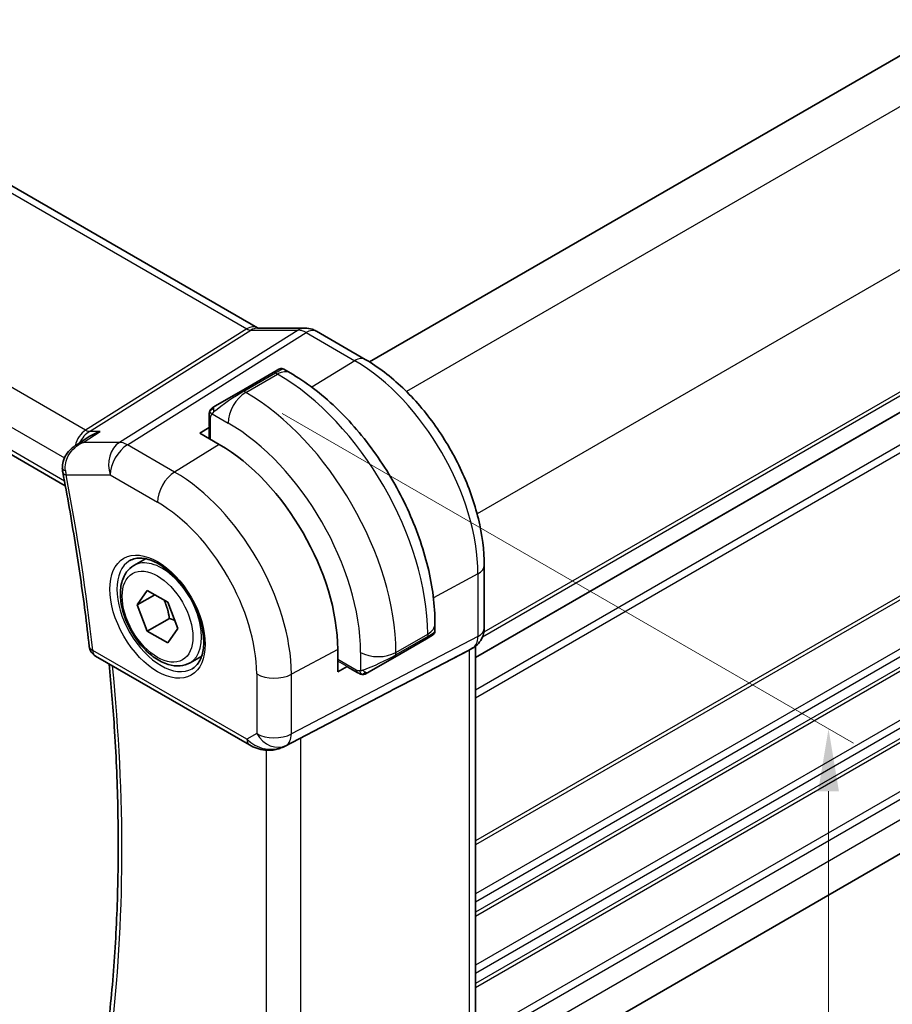
# Model space of a CAD drawing. Units: millimetres. Extents: x 14 to 2205, y 8 to 430.
# Drawn here: x 96 to 131, y 130 to 170 of the extents above; entities that cross this region are included whole.
import ezdxf

# ---------------------------------------------------------------- set-up
doc = ezdxf.new("R2010")
doc.units = ezdxf.units.MM
doc.layers.get('Defpoints').update_dxf_attribs({"lineweight": 25})
for name, color, linetype, lineweight in [('Dimension (ISO)', 7, 'Continuous', 18), ('Visible (ISO)', 7, 'Continuous', 35), ('Visible Narrow (ISO)', 7, 'Continuous', 25)]:
    doc.layers.add(name, color=color, linetype=linetype, lineweight=lineweight)
doc.styles.add('Note Text (TK)', font='MS PGothic.ttf')
doc.dimstyles.new('Default - Method 1b (TK)', dxfattribs={"dimtxt": 2.5, "dimasz": 2.5, "dimexe": 1, "dimexo": 1.5, "dimgap": 1, "dimtad": 1, "dimtoh": 1, "dimrnd": 1e-08, "dimdsep": 46, "dimtxsty": 'Note Text (TK)', "dimcen": 0.09, "dimdle": 5, "dimclrd": 100, "dimclre": 100, "dimclrt": 7, "dimadec": 1, "dimazin": 1, "dimtfac": 1, "dimtmove": 0, "dimatfit": 3, "dimfxl": 0, "dimtolj": 1, "dimlwd": -1, "dimlwe": -1, "dimarcsym": 0})

# ---------------------------------------------------------------- blocks, each defined once
blk = doc.blocks.new('*D3')
at = {"layer": 'Defpoints', "color": 0, "transparency": 16777216}
for p in [(105.211, 154.9), (105.253, 118.95), (128.587, 105.478)]:
    blk.add_point(p, dxfattribs=at)
at = {"layer": 'Dimension (ISO)', "color": 100, "transparency": 16777216}
for p, q in [((106.711, 154.034), (129.587, 140.826)), ((128.587, 138.904), (128.587, 107.978)), ((106.753, 118.084), (129.587, 104.901))]:
    blk.add_line(p, q, dxfattribs=at)
for points in [[(128.171, 138.904), (129.004, 138.904), (128.587, 141.404)], [(128.171, 107.978), (129.004, 107.978), (128.587, 105.478)]]:
    blk.add_solid(points, dxfattribs=at)
at = {"layer": 'Dimension (ISO)', "color": 7, "transparency": 16777216, "insert": (126.567, 121.732), "char_height": 2.5, "attachment_point": 4, "rotation": 90, "style": 'Note Text (TK)'}
blk.add_mtext('\\A1;{\\Q30.000;\\W0.816;\\H0.816x;44}', dxfattribs=at)
blk = doc.blocks.new('*D4')
at = {"layer": 'Defpoints', "color": 0, "transparency": 16777216}
for p in [(62.473, 150.589), (62.473, 129.36), (111.263, 122.468)]:
    blk.add_point(p, dxfattribs=at)
at = {"layer": 'Dimension (ISO)', "color": 100, "transparency": 16777216}
for p, q in [((62.473, 148.857), (62.473, 128.206)), ((109.098, 102.441), (64.638, 128.11)), ((111.263, 120.736), (111.263, 100.037))]:
    blk.add_line(p, q, dxfattribs=at)
for points in [[(64.846, 128.471), (64.43, 127.75), (62.473, 129.36)], [(109.307, 102.802), (108.89, 102.08), (111.263, 101.191)]]:
    blk.add_solid(points, dxfattribs=at)
at = {"layer": 'Dimension (ISO)', "color": 7, "transparency": 16777216, "insert": (86.887, 117.597), "char_height": 2.5, "attachment_point": 4, "rotation": 330, "style": 'Note Text (TK)'}
blk.add_mtext('\\A1;{\\Q-30.000;\\W0.816;\\H0.816x;69}', dxfattribs=at)

msp = doc.modelspace()

# ---------------------------------------------------------------- linework, layer by layer
at = {"layer": 'Visible (ISO)'}
for p, q in [((152.1974, 180.3464), (110.2019, 156.1003)), ((77.5886, 173.708), (105.7157, 157.4688)), ((156.7936, 168.7113), (114.4473, 144.2626)), ((69.485, 167.6152), (98.0249, 151.1376)), ((105.7265, 157.4508), (107.624, 157.4508)), ((110.0369, 156.1987), (108.0872, 157.3244)), ((106.3428, 155.6685), (106.5771, 155.8038)), ((106.7771, 155.8038), (107.0256, 155.6603)), ((106.3428, 155.6685), (105.07, 154.9336)), ((104.0188, 154.3267), (105.07, 154.9336)), ((103.78, 153.9334), (103.78, 153.5064)), ((103.4143, 153.2455), (103.7868, 153.4756)), ((98.4594, 152.7675), (98.9861, 153.1093)), ((104.1922, 152.7964), (103.4143, 153.2455)), ((156.7305, 150.9921), (114.8009, 126.784)), ((100.7691, 147.9451), (101.2376, 148.2156)), ((114.8009, 145.4373), (114.8009, 147.9473)), ((100.9008, 146.3658), (101.309, 146.9466)), ((101.6079, 146.7741), (100.9008, 146.3658)), ((101.309, 146.9466), (102.1255, 146.4752)), ((101.309, 145.3136), (100.9008, 146.3658)), ((102.1255, 146.4752), (102.5338, 145.423)), ((102.1929, 145.824), (101.309, 145.3136)), ((112.8289, 145.6087), (112.8289, 145.3217)), ((102.1255, 144.8422), (101.309, 145.3136)), ((102.5338, 145.423), (102.1255, 144.8422)), ((112.7289, 145.1485), (112.4946, 145.0132)), ((111.2218, 144.2784), (112.4946, 145.0132)), ((108.932, 143.6886), (108.932, 144.5867)), ((111.5285, 143.1659), (114.1929, 144.5574)), ((114.3595, 144.653), (114.213, 144.5684)), ((114.4473, 144.7115), (114.4473, 129.2831)), ((99.2302, 144.318), (105.3984, 140.7568)), ((103.0191, 144.0479), (103.4876, 144.3185)), ((111.2218, 144.2784), (110.1706, 143.6714)), ((109.3175, 143.8962), (108.932, 143.6886)), ((109.3408, 143.8749), (109.7106, 143.6614)), ((106.7967, 140.6997), (110.89, 142.8328))]:
    msp.add_line(p, q, dxfattribs=at)
msp.add_arc((99.4802, 144.751), 0.5, 186.32297, 240, dxfattribs=at)
for centre, major_axis, ratio, start_param, end_param in [((107.624, 156.6508), (0, 0.8), 0.7745967, 6.280579, 6.2831853), ((107.6872, 156.6315), (0.4, 0.6928), 0.5773503, 0, 0.0069996), ((104.1922, 147.3233), (-3.3516, 5.8051), 0.5773503, 3.9269908, 5.4977871), ((98.4135, 151.7747), (-0.4911, -0.0941), 0.4208069, 6.2802518, 6.2831853), ((111.8289, 144.8598), (-0.999, -0.4665), 0.0949824, 3.0919959, 3.0972675), ((114.0009, 145.4373), (0.8, 0), 0.5773503, 6.2761697, 6.2831853), ((113.6473, 145.1656), (0.7391, -0.4267), 0.7174389, 5.8555796, 5.8904862), ((86.2297, 131.1091), (35.7764, 17.8747), 0.0182752, 5.463727, 5.4886568), ((106.3434, 141.5911), (-0.9783, -0.5054), 0.9079628, 0.8024304, 1.5873239), ((106.3434, 141.5911), (0.1519, -0.9901), 0.9836509, 0.3275186, 0.3481633)]:
    msp.add_ellipse(centre, major_axis=major_axis, ratio=ratio, start_param=start_param, end_param=end_param, dxfattribs=at)
for points in [[(105.7126, 157.47), (105.73, 157.46), (105.7435, 157.454), (105.7517, 157.4508)], [(103.9421, 154.2825), (103.9425, 154.2827), (103.9426, 154.2827), (103.9433, 154.2831)], [(103.8158, 154.1487), (103.8192, 154.1565), (103.8231, 154.1642), (103.827, 154.1713)], [(103.8158, 154.1487), (103.8158, 154.1487), (103.8158, 154.1487), (103.8158, 154.1487)], [(103.827, 154.1713), (103.827, 154.1713), (103.827, 154.1713), (103.827, 154.1713)], [(97.9225, 151.6812), (97.9126, 151.7325), (97.9064, 151.785), (97.9039, 151.8379)], [(109.9146, 143.5846), (109.9146, 143.5846), (109.9146, 143.5846), (109.9146, 143.5846)], [(109.9396, 143.5829), (109.9316, 143.5831), (109.9231, 143.5837), (109.9146, 143.5846)], [(109.9396, 143.5829), (109.9398, 143.5829), (109.9401, 143.5829), (109.9403, 143.5829)]]:
    msp.add_open_spline(points, degree=3, dxfattribs=at)
for points, knots in [([(107.6256, 157.4506), (107.7203, 157.4506), (107.8157, 157.435), (107.9625, 157.387), (108.0185, 157.3623), (108.0716, 157.3327)], [0, 0, 0, 0, 0.028561726, 0.028561726, 0.046974271, 0.046974271, 0.046974271, 0.046974271]), ([(114.8009, 147.9473), (114.8009, 148.5475), (114.7192, 149.1781), (114.4104, 150.4539), (114.183, 151.099), (113.6046, 152.3522), (113.2536, 152.9602), (112.4574, 154.0878), (112.0124, 154.6073), (111.062, 155.5126), (110.5567, 155.8986), (110.0369, 156.1987)], [0, 0, 0, 0, 0.3141593, 0.3141593, 0.6283185, 0.6283185, 0.9424778, 0.9424778, 1.2566371, 1.2566371, 1.5707963, 1.5707963, 1.5707963, 1.5707963]), ([(106.5771, 155.8038), (106.5772, 155.8038), (106.5772, 155.8038), (106.5774, 155.8039), (106.5775, 155.804), (106.5778, 155.8041), (106.5779, 155.8042), (106.5784, 155.8045), (106.5788, 155.8047), (106.5803, 155.8056), (106.5815, 155.8062), (106.5861, 155.8087), (106.5896, 155.8104), (106.6038, 155.8169), (106.615, 155.8209), (106.6475, 155.8294), (106.6698, 155.8316), (106.7128, 155.8285), (106.7341, 155.8234), (106.7619, 155.8119), (106.7698, 155.808), (106.7774, 155.8036)], [0, 0, 0, 0, 0.000025225, 0.000025225, 0.000065616, 0.000065616, 0.000117883, 0.000117883, 0.000248402, 0.000248402, 0.00063949, 0.00063949, 0.001812884, 0.001812884, 0.00534494, 0.00534494, 0.011892204, 0.011892204, 0.018282462, 0.018282462, 0.020923247, 0.020923247, 0.020923247, 0.020923247]), ([(107.0256, 155.6603), (107.6595, 155.2943), (108.2752, 154.8239), (109.4331, 153.721), (109.975, 153.0883), (110.9445, 151.7152), (111.3718, 150.975), (112.0762, 149.4488), (112.3532, 148.6632), (112.7294, 147.109), (112.8289, 146.3406), (112.8289, 145.6087)], [4.712389, 4.712389, 4.712389, 4.712389, 5.0265482, 5.0265482, 5.3407075, 5.3407075, 5.6548668, 5.6548668, 5.969026, 5.969026, 6.2831853, 6.2831853, 6.2831853, 6.2831853]), ([(103.827, 154.1713), (103.8303, 154.1772), (103.834, 154.1834), (103.842, 154.1953), (103.8464, 154.2012), (103.8588, 154.2163), (103.8675, 154.2252), (103.8896, 154.2457), (103.9034, 154.2568), (103.9224, 154.2701), (103.9271, 154.2732), (103.9344, 154.2778), (103.937, 154.2794), (103.9403, 154.2814), (103.9409, 154.2818), (103.9418, 154.2823), (103.9419, 154.2823), (103.9421, 154.2824), (103.9421, 154.2825), (103.9421, 154.2825)], [0, 0, 0, 0, 0.002122275, 0.002122275, 0.004320917, 0.004320917, 0.008043854, 0.008043854, 0.013347151, 0.013347151, 0.015067669, 0.015067669, 0.016004461, 0.016004461, 0.016254338, 0.016254338, 0.01630119, 0.01630119, 0.016313861, 0.016313861, 0.016313861, 0.016313861]), ([(104.0188, 154.3267), (104.0143, 154.3241), (104.0097, 154.3215), (104.0052, 154.3189), (104.0006, 154.3162), (103.9959, 154.3135), (103.9913, 154.3109), (103.9868, 154.3082), (103.9822, 154.3056), (103.9778, 154.3031), (103.9735, 154.3006), (103.9693, 154.2981), (103.9655, 154.2959), (103.9616, 154.2937), (103.9581, 154.2917), (103.9552, 154.29), (103.9522, 154.2883), (103.9496, 154.2868), (103.9477, 154.2857), (103.9457, 154.2845), (103.9442, 154.2837), (103.9433, 154.2831)], [0, 0, 0, 0, 0.071275, 0.071275, 0.071275, 0.14246065, 0.14246065, 0.14246065, 0.21364074, 0.21364074, 0.21364074, 0.28489899, 0.28489899, 0.28489899, 0.35632005, 0.35632005, 0.35632005, 0.42799051, 0.42799051, 0.42799051, 0.5, 0.5, 0.5, 0.5]), ([(103.78, 153.9334), (103.78, 153.9696), (103.7829, 154.005), (103.7925, 154.0753), (103.8001, 154.1126), (103.8158, 154.1487)], [0, 0, 0, 0, 0.011946854, 0.011946854, 0.024187757, 0.024187757, 0.024187757, 0.024187757]), ([(99.4175, 153.317), (99.4161, 153.3165), (99.4147, 153.316), (99.26, 153.2632), (99.1153, 153.1931), (98.9861, 153.1093)], [-0.000457151, -0.000457151, -0.000457151, -0.000457151, 0, 0, 0.048959408, 0.048959408, 0.048959408, 0.048959408]), ([(97.9101, 151.8369), (97.9051, 151.9305), (97.9157, 152.0258), (97.965, 152.2103), (98.0062, 152.3013), (98.1144, 152.4706), (98.1826, 152.5506), (98.3105, 152.6665), (98.3659, 152.7085), (98.4242, 152.746)], [0, 0, 0, 0, 0.02830633, 0.02830633, 0.05782977, 0.05782977, 0.08928293, 0.08928293, 0.11023835, 0.11023835, 0.11023835, 0.11023835]), ([(98.7312, 152.8734), (98.7319, 152.8737), (98.7326, 152.874), (98.7352, 152.8751), (98.7372, 152.876), (98.7392, 152.8769)], [0.08274069099, 0.08274069099, 0.08274069099, 0.08274069099, 0.08288094125, 0.08288094125, 0.08329554831, 0.08329554831, 0.08329554831, 0.08329554831]), ([(98.7392, 152.8769), (98.7373, 152.8764), (98.7353, 152.876), (98.7327, 152.8754), (98.7321, 152.8752), (98.7314, 152.8751)], [-0.08329554831, -0.08329554831, -0.08329554831, -0.08329554831, -0.08288094125, -0.08288094125, -0.08274180378, -0.08274180378, -0.08274180378, -0.08274180378]), ([(97.9225, 151.6806), (98.013, 151.2081), (98.0996, 150.7369), (98.265, 149.797), (98.3437, 149.3283), (98.4931, 148.3937), (98.5639, 147.9278), (98.6974, 146.999), (98.7602, 146.5362), (98.8777, 145.6136), (98.9325, 145.1539), (98.9832, 144.696)], [6.03923943, 6.03923943, 6.03923943, 6.03923943, 6.06085826, 6.06085826, 6.0824771, 6.0824771, 6.10409594, 6.10409594, 6.12571478, 6.12571478, 6.14733362, 6.14733362, 6.14733362, 6.14733362]), ([(103.0191, 144.0479), (102.8976, 143.9778), (102.7601, 143.9365), (102.4635, 143.9115), (102.3037, 143.9324), (101.9657, 144.0355), (101.7874, 144.1257), (101.4383, 144.3664), (101.2678, 144.519), (100.9556, 144.8671), (100.8137, 145.0623), (100.5706, 145.476), (100.4693, 145.6943), (100.3164, 146.1354), (100.2651, 146.3581), (100.2201, 146.7891), (100.2268, 146.9973), (100.3053, 147.3745), (100.3759, 147.545), (100.5595, 147.7918), (100.6571, 147.8804), (100.7691, 147.9451)], [2.3561945, 2.3561945, 2.3561945, 2.3561945, 2.6212253, 2.6212253, 2.9101907, 2.9101907, 3.2382365, 3.2382365, 3.5772994, 3.5772994, 3.913763, 3.913763, 4.248615, 4.248615, 4.5848434, 4.5848434, 4.9238487, 4.9238487, 5.2535418, 5.2535418, 5.4977871, 5.4977871, 5.4977871, 5.4977871]), ([(100.6087, 148.1411), (100.7429, 148.2186), (100.9044, 148.2533), (101.2543, 148.2231), (101.4331, 148.1718), (101.7966, 147.9955), (101.9802, 147.8744), (102.339, 147.5716), (102.5142, 147.3897), (102.8371, 146.9823), (102.9847, 146.7566), (103.2357, 146.2852), (103.3389, 146.0395), (103.4903, 145.5557), (103.5386, 145.3175), (103.5772, 144.8752), (103.568, 144.6711), (103.4982, 144.3164), (103.4377, 144.1666), (103.289, 143.9454), (103.2052, 143.8667), (103.1087, 143.811)], [3.9269908, 3.9269908, 3.9269908, 3.9269908, 4.3103735, 4.3103735, 4.6326618, 4.6326618, 4.9393046, 4.9393046, 5.2472213, 5.2472213, 5.5573006, 5.5573006, 5.867946, 5.867946, 6.1773344, 6.1773344, 6.4842987, 6.4842987, 6.7929849, 6.7929849, 7.0685835, 7.0685835, 7.0685835, 7.0685835]), ([(112.8283, 145.3173), (112.8279, 145.2971), (112.8244, 145.2767), (112.8112, 145.2375), (112.8011, 145.2184), (112.776, 145.1851), (112.7609, 145.1704), (112.7417, 145.1566), (112.7392, 145.1549), (112.7354, 145.1524), (112.7341, 145.1516), (112.7322, 145.1504), (112.7315, 145.15), (112.7305, 145.1494), (112.7302, 145.1492), (112.7295, 145.1489), (112.7292, 145.1487), (112.7289, 145.1485)], [0.000351968, 0.000351968, 0.000351968, 0.000351968, 0.006407737, 0.006407737, 0.012738961, 0.012738961, 0.018923132, 0.018923132, 0.01983204, 0.01983204, 0.0202875, 0.0202875, 0.020515605, 0.020515605, 0.020630155, 0.020630155, 0.020746552, 0.020746552, 0.020746552, 0.020746552]), ([(114.8003, 145.4196), (114.7988, 145.3243), (114.7827, 145.2287), (114.7217, 145.0471), (114.6754, 144.9589), (114.5587, 144.8047), (114.4871, 144.7365), (114.3914, 144.6722), (114.3753, 144.6621), (114.3588, 144.6526)], [0.001460448, 0.001460448, 0.001460448, 0.001460448, 0.030260089, 0.030260089, 0.059626329, 0.059626329, 0.088639789, 0.088639789, 0.094368385, 0.094368385, 0.094368385, 0.094368385]), ([(99.698, 129.1316), (99.8166, 130.0993), (99.9116, 131.0846), (100.0544, 133.0874), (100.1022, 134.105), (100.1503, 136.1697), (100.1506, 137.2168), (100.1036, 139.3375), (100.0564, 140.4112), (99.9313, 142.3243), (99.8634, 143.1589), (99.7818, 143.9996)], [6.1518578, 6.1518578, 6.1518578, 6.1518578, 6.20426115, 6.20426115, 6.25666449, 6.25666449, 6.30906783, 6.30906783, 6.36147117, 6.36147117, 6.40142917, 6.40142917, 6.40142917, 6.40142917]), ([(109.9146, 143.5846), (109.8926, 143.5871), (109.8714, 143.5922), (109.8254, 143.6066), (109.8012, 143.6166), (109.755, 143.6376), (109.7323, 143.6488), (109.7106, 143.6614)], [0, 0, 0, 0, 0.006891672, 0.006891672, 0.015894404, 0.015894404, 0.024201697, 0.024201697, 0.024201697, 0.024201697]), ([(110.0936, 143.627), (110.0886, 143.6241), (110.0835, 143.6213), (110.0627, 143.6108), (110.0461, 143.6039), (110.0159, 143.5935), (110.002, 143.5895), (109.9805, 143.5854), (109.9726, 143.5843), (109.9564, 143.5829), (109.9481, 143.5828), (109.9403, 143.5829)], [0, 0, 0, 0, 0.001795749, 0.001795749, 0.007148359, 0.007148359, 0.011407354, 0.011407354, 0.013805933, 0.013805933, 0.016256801, 0.016256801, 0.016256801, 0.016256801]), ([(110.0948, 143.6277), (110.0962, 143.6285), (110.0986, 143.6299), (110.1021, 143.6319), (110.1055, 143.6338), (110.1098, 143.6364), (110.1152, 143.6394), (110.1202, 143.6423), (110.1259, 143.6456), (110.1319, 143.6491), (110.138, 143.6526), (110.1445, 143.6564), (110.1511, 143.6602), (110.1576, 143.664), (110.1643, 143.6678), (110.1706, 143.6714)], [0.5, 0.5, 0.5, 0.5, 0.60524772, 0.60524772, 0.60524772, 0.707891, 0.707891, 0.707891, 0.80414857, 0.80414857, 0.80414857, 0.90207429, 0.90207429, 0.90207429, 1, 1, 1, 1]), ([(106.018, 140.5499), (105.9043, 140.5644), (105.7929, 140.5913), (105.5856, 140.6615), (105.4878, 140.7053), (105.3982, 140.757)], [0, 0, 0, 0, 0.034532599, 0.034532599, 0.068710874, 0.068710874, 0.068710874, 0.068710874]), ([(106.8005, 140.7016), (106.7823, 140.6921), (106.764, 140.6829), (106.6897, 140.6478), (106.6322, 140.6249), (106.4261, 140.5583), (106.2675, 140.5353), (106.0808, 140.5445), (106.0492, 140.5473), (106.0178, 140.5513)], [0, 0, 0, 0, 0.006197922, 0.006197922, 0.024825886, 0.024825886, 0.071562805, 0.071562805, 0.081096086, 0.081096086, 0.081096086, 0.081096086])]:
    msp.add_open_spline(points, degree=3, knots=knots, dxfattribs=at)
for points, weights in [([(101.9738, 146.5628), (102.1314, 146.248), (102.1929, 145.824)], [1.06693608051, 1.10573231101, 1]), ([(102.1929, 145.824), (102.31, 145.7867), (102.4079, 145.7475)], [1, 1.0307196426, 1.04923898582])]:
    msp.add_rational_spline(points, weights, degree=2, dxfattribs=at)
at = {"layer": 'Visible Narrow (ISO)'}
for p, q in [((153.9211, 179.3003), (111.6855, 154.9156)), ((156.7496, 174.4014), (114.5139, 150.0166)), ((77.1688, 173.6566), (105.2959, 157.4174)), ((98.8393, 153.3652), (70.6048, 169.6663)), ((156.7936, 169.3646), (114.7301, 145.0792)), ((156.7936, 169.5279), (114.7868, 145.2753)), ((69.6722, 168.6008), (97.9881, 152.2526)), ((156.7936, 168.7115), (114.4473, 144.2628)), ((97.9895, 151.3272), (69.4347, 167.8133)), ((156.7936, 167.4049), (114.4473, 142.9563)), ((156.7936, 167.0783), (114.4473, 142.6297)), ((156.7936, 161.3628), (114.4473, 136.9142)), ((156.7936, 161.1995), (114.4473, 136.7509)), ((156.7936, 159.2399), (114.4473, 134.7913)), ((156.7936, 158.9133), (114.4473, 134.4647)), ((156.7936, 158.5051), (114.4473, 134.0564)), ((156.7936, 158.3418), (114.4473, 133.8931)), ((105.2959, 157.4174), (98.8393, 153.3652)), ((98.9973, 153.317), (105.4539, 157.3692)), ((107.3514, 157.3692), (100.1935, 152.8769)), ((105.4539, 157.3692), (107.3514, 157.3692)), ((100.5095, 152.7806), (107.6675, 157.2729)), ((107.6675, 157.2729), (109.6171, 156.1473)), ((156.7936, 156.3822), (114.4473, 131.9335)), ((109.6171, 156.1473), (107.8962, 155.0843)), ((156.7936, 156.0556), (114.4473, 131.6069)), ((105.17, 154.9237), (106.4428, 155.6586)), ((105.2528, 154.8759), (106.5256, 155.6107)), ((106.4428, 155.6586), (106.5256, 155.6107)), ((156.7936, 155.6474), (114.4473, 131.1987)), ((156.7936, 155.4841), (114.4473, 131.0354)), ((105.2528, 154.8759), (105.17, 154.9237)), ((103.8386, 153.0005), (103.8386, 153.8517)), ((103.9051, 154.021), (104.5457, 153.6512)), ((103.7868, 153.0304), (103.7868, 153.4756)), ((156.7936, 153.5245), (114.547, 129.1334)), ((98.7392, 152.8769), (99.4175, 153.317)), ((99.4175, 153.317), (98.9973, 153.317)), ((156.7936, 153.1979), (114.6852, 128.8866)), ((100.1935, 152.8769), (98.7392, 152.8769)), ((102.3997, 151.6893), (100.5095, 152.7806)), ((104.1922, 152.7964), (102.3997, 151.6893)), ((156.7936, 152.3814), (114.8009, 128.1368)), ((98.084, 152.1972), (98.0841, 152.1972)), ((98.06, 151.5706), (99.8271, 151.5706)), ((99.8271, 151.5706), (101.7173, 150.4793)), ((114.5464, 147.6095), (112.7655, 146.6506)), ((114.5464, 147.6095), (114.5464, 145.0995)), ((111.2632, 144.4656), (112.536, 145.2004)), ((112.536, 145.2004), (112.536, 145.1048)), ((114.5464, 145.0995), (107.077, 141.1986)), ((112.536, 145.1048), (111.2632, 144.3699)), ((105.2949, 140.9857), (99.1266, 144.5469)), ((106.87, 140.7411), (114.3395, 144.642)), ((108.932, 144.5867), (107.077, 143.588)), ((109.849, 144.4656), (109.849, 143.7259)), ((111.2632, 144.3699), (111.2632, 144.4656)), ((114.3395, 144.642), (114.1929, 144.5574)), ((114.1929, 144.5574), (114.1929, 129.0244)), ((109.6691, 143.7529), (108.932, 144.1785)), ((109.3175, 143.8962), (108.932, 144.1187)), ((105.6879, 143.602), (105.6879, 141.2126)), ((107.077, 141.1986), (107.077, 143.588)), ((111.5285, 143.1659), (106.8184, 140.7113)), ((105.6879, 141.2126), (105.2949, 140.9857)), ((107.4552, 125.2752), (107.4552, 141.0428)), ((106.0661, 140.5461), (106.0661, 125.4207)), ((106.8184, 140.7113), (106.87, 140.7411))]:
    msp.add_line(p, q, dxfattribs=at)
for centre, major_axis, ratio, start_param, end_param in [((105.3157, 156.776), (0.4, 0.6928), 0.5773503, 0.0069657, 0.8203047), ((105.3154, 157.8382), (0.2224, -0.4497), 0.5995928, 5.5377368, 6.0010968), ((105.7265, 156.6508), (0, 0.8), 0.7745967, 0, 0.4554409), ((107.624, 156.6508), (0, 0.8), 0.7745967, 0, 0.4554409), ((107.6873, 156.4681), (0.5254, -0.8509), 0.5647932, 2.3394706, 2.8028306), ((107.6872, 156.6315), (0.4, 0.6928), 0.5773503, 0.0069996, 0.8203047), ((109.6369, 155.5059), (0.4, 0.6928), 0.5773503, 0, 0.8203047), ((105.8771, 155.1687), (0.9035, 0.6319), 0.0949824, 0.0443278, 0.8297261), ((109.6171, 150.4554), (3.4855, -6.0371), 0.5773503, 0.7853982, 2.3561945), ((106.4428, 155.4953), (-0.1, 0.1732), 0.5773503, 5.4977871, 6.2831853), ((106.5256, 154.7942), (0.5, 0.866), 0.5773503, 0, 0.7853982), ((106.5256, 148.6705), (4.25, -7.3612), 0.5773503, 0.7853982, 2.3561945), ((104.6043, 154.4338), (0.9035, 0.6319), 0.0949824, 0.8297261, 2.2672599), ((105.2528, 154.0594), (-0.5, -0.866), 0.5773503, 3.9269908, 5.4977871), ((105.17, 154.7604), (-0.1, 0.1732), 0.5773503, 5.4977871, 6.2831853), ((105.2528, 147.9357), (-4.25, 7.3612), 0.5773503, 3.9269908, 5.4977871), ((104.1188, 154.1535), (0.1, -0.1732), 0.7583684, 3.8799453, 4.618298), ((104.1188, 154.1535), (-0.1, 0.1732), 0.7583684, 0, 0.7383527), ((103.98, 153.9334), (-0.2, 0), 0.5773503, 0, 0.7853982), ((103.98, 153.5104), (-0.2, -0.0063), 0.5971344, 6.2644701, 6.5262695), ((104.5457, 147.5274), (3.75, -6.4952), 0.5773503, 0.7853982, 2.3561945), ((99.1142, 152.4189), (-0.0941, -1.042), 0.714201, 3.6426, 4.4635122), ((99.1142, 152.4189), (0.3524, 0.9746), 0.636143, 0.6815259, 1.351935), ((98.8269, 153.766), (0.2658, -0.4235), 0.5615869, 5.4769295, 5.9402895), ((99.1142, 152.4189), (-0.0941, -1.042), 0.714201, 4.5501642, 4.5509126), ((99.1142, 152.4189), (0.3524, 0.9746), 0.636143, 1.4358015, 1.4361553), ((100.5342, 151.9788), (0, -1), 0.7745967, 3.5970336, 5.1329233), ((100.5342, 151.9788), (0.5, 0.866), 0.5773503, 0.8203047, 2.3561945), ((100.5342, 151.9788), (-0.5316, 0.847), 0.5615869, 5.4769295, 5.9402895), ((98.4032, 151.8619), (-0.4994, -0.0243), 0.3050779, 0.0065761, 0.7019425), ((98.4135, 151.7747), (-0.4911, -0.0941), 0.4208069, 0, 0.6898791), ((98.7611, 151.9858), (0.1368, 1.0027), 0.7286869, 1.9111916, 2.0945878), ((47.3054, 166.2864), (-36.9839, 64.058), 0.5773503, 4.0628425, 4.1709367), ((102.4244, 150.8875), (-0.5, -0.866), 0.5773503, 3.9618974, 5.4977871), ((102.3997, 146.2884), (-3.3073, 5.7285), 0.5773503, 3.9269908, 5.4977871), ((101.7173, 145.8944), (2.8076, -4.863), 0.5773503, 0.7853982, 2.3561945), ((101.8941, 145.9965), (1.125, -1.9486), 0.5773503, 0, 3.1415927), ((101.8587, 145.9761), (1.25, -2.1651), 0.5773503, 3.1415927, 6.2831853), ((114.0009, 147.9473), (0.8, 0), 0.5773503, 5.4628806, 6.2831853), ((111.8289, 145.6087), (1, 0), 0.5773503, 5.4977871, 6.2831853), ((111.8289, 144.8598), (-0.999, -0.4665), 0.0949824, 2.3118665, 3.0919959), ((114.0009, 145.4373), (0.8, 0), 0.5773503, 5.4628806, 6.2761697), ((112.3946, 145.1864), (0.1, -0.1732), 0.5773503, 0, 0.7853982), ((113.8593, 145.5191), (0.4704, -0.8825), 0.5676344, 0.01965, 0.8045435), ((99.4802, 144.751), (-0.497, -0.0551), 0.4938378, 0, 0.7261039), ((99.4802, 144.751), (-0.25, -0.433), 0.5773503, 5.4977871, 6.2831853), ((110.5561, 144.8738), (-1, 0), 0.5773503, 0.7853982, 2.3561945), ((110.5561, 144.125), (-0.999, -0.4665), 0.0949824, 0.8743328, 2.3118665), ((111.1218, 144.4516), (0.1, -0.1732), 0.5773503, 0, 0.7853982), ((113.9595, 145.3458), (0.4, -0.6928), 0.8164966, 6.2482787, 6.2820628), ((48.0125, 166.6947), (-36.9664, 64.0277), 0.5773503, 3.7981396, 4.0464458), ((106.395, 144.0103), (-1, 0), 0.5773503, 0.7853982, 2.3212879), ((109.4443, 144.046), (0.1054, 0.17), 0.5971344, 2.8985085, 3.1603079), ((109.8106, 143.8346), (-0.1, -0.1732), 0.5773503, 5.4977871, 6.2831853), ((110.0706, 143.8447), (0.1, -0.1732), 0.7583684, 4.8064799, 5.5448326), ((110.0706, 143.8447), (0.1, -0.1732), 0.7583684, 5.5448326, 6.2831853), ((106.395, 141.6208), (-1, 0), 0.5773503, 0.7853982, 2.3212879), ((106.395, 141.6208), (0.5, -0.866), 0.8164966, 4.712389, 6.2482787), ((106.395, 141.6208), (0.4629, -0.8864), 0.5651364, 0.0244258, 0.8093194), ((105.6484, 141.1898), (-0.25, -0.433), 0.5773503, 5.4977871, 6.2823815), ((105.9896, 141.3868), (-0.9633, 0.5048), 0.6782561, 1.1651257, 1.9161219), ((106.0814, 141.0458), (-0.0635, -0.496), 0.1438639, 5.8425822, 6.2793813)]:
    msp.add_ellipse(centre, major_axis=major_axis, ratio=ratio, start_param=start_param, end_param=end_param, dxfattribs=at)
for major_axis in [(-1.35, 2.3383), (1, -1.7321)]:
    msp.add_ellipse((101.7173, 145.8944), major_axis=major_axis, ratio=0.5773503, dxfattribs=at)
for points in [[(103.819, 154.1516), (103.826, 154.1673), (103.8415, 154.196), (103.8849, 154.2429), (103.9237, 154.2718), (103.9433, 154.2831)], [(103.819, 154.1516), (103.8205, 154.1526), (103.8244, 154.1549), (103.8333, 154.1597), (103.8476, 154.1664), (103.8674, 154.1766), (103.8941, 154.1916), (103.9254, 154.2106), (103.9457, 154.2238), (103.9564, 154.2306)], [(103.819, 154.1516), (103.8155, 154.1438), (103.8091, 154.1276), (103.8007, 154.1004), (103.7932, 154.0681), (103.7866, 154.0275), (103.7817, 153.9799), (103.78, 153.9499), (103.78, 153.9334)], [(103.819, 154.1516), (103.8154, 154.1383), (103.8144, 154.1113), (103.8379, 154.0548), (103.8688, 154.011), (103.8863, 153.9927)], [(103.819, 154.1516), (103.8173, 154.1505), (103.8162, 154.1495), (103.8158, 154.1487)], [(98.7314, 152.8751), (98.6221, 152.8489), (98.5177, 152.8061), (98.4242, 152.746)], [(109.9188, 143.5859), (109.9086, 143.587), (109.888, 143.5902), (109.8539, 143.5988), (109.8123, 143.6131), (109.7599, 143.6355), (109.7277, 143.6514), (109.7106, 143.6614)], [(109.9188, 143.5859), (109.9055, 143.5895), (109.8819, 143.6021), (109.8447, 143.6508), (109.8222, 143.6994), (109.815, 143.7237)], [(109.9188, 143.5859), (109.9169, 143.585), (109.9155, 143.5845), (109.9146, 143.5846)], [(109.9188, 143.5859), (109.921, 143.587), (109.9271, 143.5904), (109.9422, 143.6007), (109.968, 143.6176), (110.0096, 143.6415), (110.0404, 143.6572), (110.0562, 143.6655)], [(109.9188, 143.5859), (109.9358, 143.5841), (109.9686, 143.5832), (110.0308, 143.5973), (110.0752, 143.6164), (110.0948, 143.6277)], [(109.9188, 143.5859), (109.9254, 143.5842), (109.9322, 143.5831), (109.9396, 143.5829)]]:
    msp.add_open_spline(points, degree=3, dxfattribs=at)
for points, knots in [([(103.819, 154.1516), (103.8205, 154.1574), (103.8231, 154.1639), (103.8265, 154.1704), (103.827, 154.1713)], [0, 0, 0, 0, 0.14285714, 0.16518917, 0.16518917, 0.16518917, 0.16518917]), ([(103.8386, 153.8517), (103.8386, 153.8573), (103.8394, 153.8674), (103.8416, 153.8795), (103.8431, 153.8873), (103.845, 153.8961), (103.8473, 153.9053), (103.8493, 153.9132), (103.8517, 153.9216), (103.8545, 153.9297), (103.8572, 153.9374), (103.8603, 153.945), (103.8637, 153.9522), (103.8671, 153.9595), (103.8709, 153.9664), (103.8746, 153.9729), (103.8786, 153.98), (103.8826, 153.9866), (103.8863, 153.9927)], [0, 0, 0, 0, 0.19035453, 0.19035453, 0.19035453, 0.31386322, 0.31386322, 0.31386322, 0.42140608, 0.42140608, 0.42140608, 0.52396797, 0.52396797, 0.52396797, 0.62813475, 0.62813475, 0.62813475, 0.74172688, 0.74172688, 0.74172688, 0.74172688]), ([(103.8863, 153.9927), (103.8901, 153.9989), (103.8936, 154.0046), (103.8966, 154.0092), (103.9002, 154.0146), (103.9032, 154.0186), (103.9051, 154.021)], [0.74172688, 0.74172688, 0.74172688, 0.74172688, 0.86054632, 0.86054632, 0.86054632, 1, 1, 1, 1]), ([(103.9051, 154.021), (103.9057, 154.0217), (103.9066, 154.023), (103.908, 154.0246), (103.9108, 154.028), (103.9152, 154.033), (103.9206, 154.0388), (103.9247, 154.0432), (103.9292, 154.0481), (103.934, 154.053), (103.9386, 154.0577), (103.9434, 154.0625), (103.9482, 154.067), (103.9534, 154.0719), (103.9586, 154.0766), (103.9631, 154.0807), (103.9705, 154.0874), (103.9765, 154.0925), (103.9786, 154.0943)], [0.00000014, 0.00000014, 0.00000014, 0.00000014, 0.09424462, 0.09424462, 0.09424462, 0.29608497, 0.29608497, 0.29608497, 0.44613462, 0.44613462, 0.44613462, 0.58843853, 0.58843853, 0.58843853, 0.74422937, 0.74422937, 0.74422937, 1, 1, 1, 1]), ([(98.0267, 151.745), (98.0143, 151.8501), (98.0278, 152.0624), (98.2081, 152.525), (98.4946, 152.7674), (98.7312, 152.8734)], [0, 0, 0, 0, 0.016576188, 0.033152377, 0.082740691, 0.082740691, 0.082740691, 0.082740691]), ([(109.815, 143.7237), (109.8067, 143.7235), (109.7973, 143.7233), (109.7874, 143.7235), (109.7784, 143.7237), (109.7689, 143.7241), (109.7592, 143.7253), (109.7494, 143.7266), (109.7394, 143.7286), (109.7298, 143.731), (109.7191, 143.7337), (109.7088, 143.7369), (109.6998, 143.7399), (109.6858, 143.7445), (109.6747, 143.7497), (109.6691, 143.7529)], [0.25827312, 0.25827312, 0.25827312, 0.25827312, 0.39314391, 0.39314391, 0.39314391, 0.51690147, 0.51690147, 0.51690147, 0.64201572, 0.64201572, 0.64201572, 0.78266988, 0.78266988, 0.78266988, 1, 1, 1, 1]), ([(109.849, 143.7259), (109.8474, 143.7256), (109.8451, 143.7253), (109.8422, 143.725), (109.8357, 143.7243), (109.8261, 143.724), (109.815, 143.7237)], [0.00000016, 0.00000016, 0.00000016, 0.00000016, 0.07789573, 0.07789573, 0.07789573, 0.25827312, 0.25827312, 0.25827312, 0.25827312]), ([(109.9492, 143.7529), (109.9459, 143.7516), (109.9352, 143.7479), (109.9219, 143.7437), (109.9135, 143.7411), (109.9042, 143.7383), (109.895, 143.7358), (109.8855, 143.7333), (109.8762, 143.7312), (109.8685, 143.7295), (109.8589, 143.7275), (109.8516, 143.7262), (109.849, 143.7259)], [0, 0, 0, 0, 0.3215828, 0.3215828, 0.3215828, 0.5255123, 0.5255123, 0.5255123, 0.7373622, 0.7373622, 0.7373622, 1, 1, 1, 1])]:
    msp.add_open_spline(points, degree=3, knots=knots, dxfattribs=at)

# ---------------------------------------------------------------- dimensions: what is measured, and where the dimension line sits
at = {"layer": 'Dimension (ISO)', "color": 100, "true_color": 0x00ff3f}
for base, p1, p2, angle, text, override, picture, middle in [((128.5873, 105.4779), (105.2114, 154.8998), (105.2528, 118.95), 90, '{\\Q30.000;\\W0.816;\\H0.816x;<>}', {"dimtoh": 0, "dimdec": 2, "dimlfac": 1.22393, "dimtp": 0, "dimtm": 0, "dimtdec": 2, "dimtofl": 0, "dimatfit": 1}, '*D3', (128.5873, 123.4408)), ((62.4729, 129.3604), (111.2632, 122.468), (62.4729, 150.5893), 330, '{\\Q-30.000;\\W0.816;\\H0.816x;<>}', {"dimtoh": 0, "dimdec": 2, "dimlfac": 1.225265, "dimtp": 0, "dimtm": 0, "dimtdec": 2, "dimtofl": 0, "dimatfit": 1}, '*D4', (86.868, 115.2758))]:
    dim = msp.add_linear_dim(base=base, p1=p1, p2=p2, angle=angle, text=text, dimstyle='Default - Method 1b (TK)', override=override, dxfattribs=at)
    dim.commit()
    dim.dimension.update_dxf_attribs({"geometry": picture, "text_midpoint": middle, "dimtype": 160})

doc.saveas('drawing.dxf')
